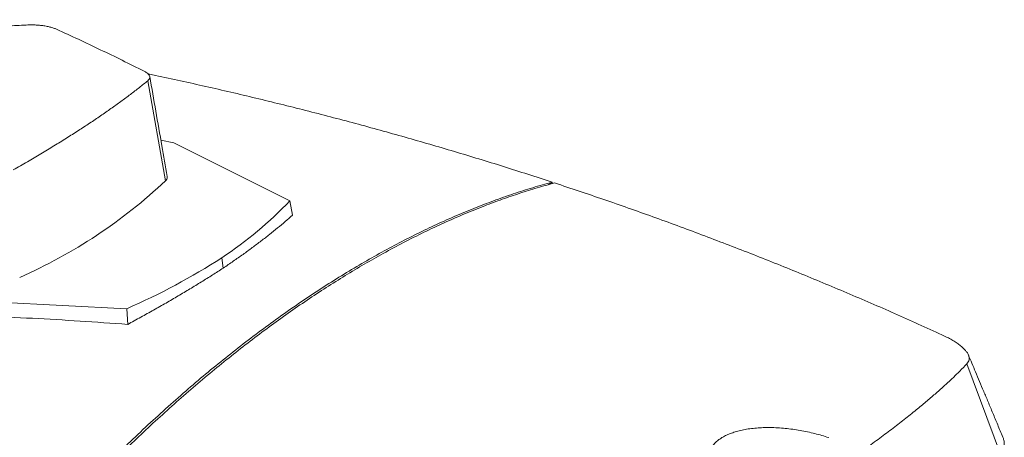
# Paper-space layout 'Sheet2' of a CAD drawing. Units: millimetres. Extents: x 79 to 149, y 35 to 256.
# Drawn here: x 109 to 145, y 239 to 254 of the extents above; entities that cross this region are included whole.
import ezdxf

# ---------------------------------------------------------------- set-up
doc = ezdxf.new("R2010")
doc.units = ezdxf.units.MM

psp = doc.layouts.new('Sheet2')

# ---------------------------------------------------------------- linework, layer by layer
at = {"color": 7, "linetype": 'Continuous', "lineweight": 15}
for p, q in [((113.683, 252.011), (113.949, 251.956)), ((114.144, 249.62), (114.612, 249.516)), ((114.612, 249.516), (118.808, 247.424)), ((128.293, 248.09), (128.292, 248.095)), ((128.305, 248.048), (128.293, 248.09)), ((118.899, 246.896), (118.808, 247.424)), ((106.078, 243.86), (112.913, 243.516)), ((112.946, 242.95), (112.913, 243.516))]:
    psp.add_line(p, q, dxfattribs=at)
at = {"color": 8, "linetype": 'Continuous', "lineweight": 0}
for p, q in [((114.31, 248.141), (113.674, 251.767)), ((128.173, 248.01), (128.293, 248.09)), ((116.399, 244.986), (116.351, 245.361)), ((143.282, 241.522), (144.499, 238.253))]:
    psp.add_line(p, q, dxfattribs=at)
at = {"color": 7, "linetype": 'Continuous', "lineweight": 15}
for centre, radius, start, end in [((101.483, 261.772), 18.717, 293.8158, 313.2592), ((108.663, 257.02), 13.964, 303.4011, 316.5936), ((102.998, 266.109), 24.673, 293.6944, 302.7648)]:
    psp.add_arc(centre, radius, start, end, dxfattribs=at)
for points, knots in [([(106.111, 253.974), (106.204, 253.956), (106.39, 253.919), (106.686, 253.873), (106.994, 253.833), (107.309, 253.801), (107.626, 253.777), (107.947, 253.761), (108.271, 253.752), (108.603, 253.752), (108.941, 253.759), (109.164, 253.772), (109.277, 253.779)], [0, 0, 0, 0, 0.096805, 0.193609, 0.293225, 0.392841, 0.489651, 0.586461, 0.686085, 0.785709, 0.892401, 1, 1, 1, 1]), ([(110.375, 253.627), (110.358, 253.635), (110.324, 253.649), (110.267, 253.67), (110.204, 253.69), (110.137, 253.708), (110.067, 253.724), (109.994, 253.739), (109.917, 253.752), (109.838, 253.763), (109.758, 253.771), (109.677, 253.778), (109.595, 253.783), (109.5, 253.785), (109.393, 253.785), (109.315, 253.781), (109.277, 253.779)], [0, 0, 0, 0, 0.0658981, 0.1322438, 0.2000145, 0.2682836, 0.334184, 0.400549, 0.4683827, 0.5367249, 0.60209, 0.6679058, 0.7351315, 0.8028388, 0.9006903, 1, 1, 1, 1]), ([(110.375, 253.627), (110.638, 253.506), (111.164, 253.265), (111.956, 252.889), (112.748, 252.505), (113.278, 252.241), (113.542, 252.109)], [0, 0, 0, 0, 0.249955, 0.499929, 0.749955, 1, 1, 1, 1]), ([(113.674, 251.767), (113.692, 251.784), (113.728, 251.819), (113.749, 251.875), (113.743, 251.934), (113.708, 251.993), (113.653, 252.043), (113.595, 252.081), (113.56, 252.1), (113.542, 252.109)], [0, 0, 0, 0, 0.160989, 0.326589, 0.487598, 0.653371, 0.823747, 0.911873, 1, 1, 1, 1]), ([(113.674, 251.767), (113.573, 251.685), (113.37, 251.521), (113.044, 251.269), (112.702, 251.015), (112.342, 250.756), (111.966, 250.494), (111.573, 250.23), (111.162, 249.96), (110.73, 249.686), (110.279, 249.406), (109.809, 249.122), (109.321, 248.835), (108.98, 248.64), (108.809, 248.542)], [0, 0, 0, 0, 0.082105, 0.164209, 0.24664, 0.329084, 0.411515, 0.493722, 0.575929, 0.660147, 0.744378, 0.828596, 0.914298, 1, 1, 1, 1]), ([(114.373, 248.302), (114.309, 248.671), (114.1, 249.875), (113.889, 251.079), (113.743, 251.913)], [0, 0, 0, 0, 0.307264, 1, 1, 1, 1]), ([(113.949, 251.956), (114.556, 251.825), (115.768, 251.563), (117.578, 251.139), (119.38, 250.693), (121.179, 250.222), (122.971, 249.727), (124.756, 249.207), (126.53, 248.666), (127.705, 248.285), (128.292, 248.095)], [0, 0, 0, 0, 0.125005, 0.249635, 0.374462, 0.499535, 0.62485, 0.750104, 0.875151, 1, 1, 1, 1]), ([(128.292, 248.095), (128.057, 248.03), (127.588, 247.899), (126.88, 247.672), (126.17, 247.423), (125.458, 247.149), (124.742, 246.851), (124.024, 246.528), (123.303, 246.18), (122.58, 245.808), (121.857, 245.412), (121.13, 244.991), (120.4, 244.544), (119.668, 244.072), (118.939, 243.579), (118.212, 243.063), (117.486, 242.524), (116.76, 241.963), (116.035, 241.378), (115.312, 240.771), (114.587, 240.139), (113.861, 239.482), (113.134, 238.8), (112.407, 238.093), (111.68, 237.363), (111.196, 236.856), (110.954, 236.603)], [0, 0, 0, 0, 0.041171, 0.082341, 0.123591, 0.164844, 0.206094, 0.247572, 0.289059, 0.330549, 0.372036, 0.413513, 0.455541, 0.497569, 0.539179, 0.580799, 0.622422, 0.664042, 0.705653, 0.747245, 0.788838, 0.830924, 0.873014, 0.9151, 0.95755, 1, 1, 1, 1]), ([(114.37, 248.301), (114.372, 248.29), (114.38, 248.258), (114.363, 248.203), (114.328, 248.162), (114.31, 248.141)], [0, 0, 0, 0, 0.201812, 0.59496, 1, 1, 1, 1]), ([(111.044, 236.58), (111.188, 236.731), (111.475, 237.033), (111.988, 237.559), (112.584, 238.155), (113.263, 238.813), (113.944, 239.451), (114.627, 240.07), (115.31, 240.668), (115.995, 241.247), (116.682, 241.805), (117.369, 242.342), (118.056, 242.859), (118.744, 243.355), (119.432, 243.83), (120.121, 244.285), (120.809, 244.718), (121.497, 245.13), (122.201, 245.529), (122.921, 245.915), (123.656, 246.285), (124.39, 246.63), (125.123, 246.95), (125.822, 247.232), (126.487, 247.479), (127.118, 247.695), (127.748, 247.893), (128.166, 248.009), (128.375, 248.067)], [0, 0, 0, 0, 0.025214, 0.050432, 0.089853, 0.129282, 0.168713, 0.208142, 0.247563, 0.286984, 0.326413, 0.365845, 0.405273, 0.444694, 0.484115, 0.523544, 0.562976, 0.602405, 0.641826, 0.684094, 0.726372, 0.768653, 0.810931, 0.853199, 0.889882, 0.926565, 0.963282, 1, 1, 1, 1]), ([(128.375, 248.067), (128.969, 247.869), (130.157, 247.473), (131.93, 246.847), (133.697, 246.196), (135.457, 245.52), (137.208, 244.819), (138.946, 244.094), (140.671, 243.347), (141.811, 242.829), (142.38, 242.571)], [0, 0, 0, 0, 0.1245754, 0.2492749, 0.3743158, 0.4997056, 0.6251229, 0.7502823, 0.8752391, 1, 1, 1, 1]), ([(118.899, 246.896), (118.814, 246.821), (118.643, 246.669), (118.367, 246.439), (118.077, 246.205), (117.772, 245.967), (117.452, 245.727), (117.116, 245.483), (116.766, 245.236), (116.521, 245.069), (116.399, 244.986)], [0, 0, 0, 0, 0.124329, 0.248815, 0.373302, 0.498299, 0.623297, 0.74881, 0.874324, 1, 1, 1, 1]), ([(112.946, 242.95), (113.104, 243.036), (113.422, 243.209), (113.883, 243.467), (114.334, 243.723), (114.772, 243.979), (115.198, 244.233), (115.612, 244.486), (116.014, 244.737), (116.27, 244.903), (116.399, 244.986)], [0, 0, 0, 0, 0.124329, 0.248815, 0.373302, 0.498299, 0.623297, 0.74881, 0.874324, 1, 1, 1, 1]), ([(106.052, 243.31), (106.627, 243.291), (107.776, 243.253), (109.499, 243.171), (111.223, 243.072), (112.371, 242.991), (112.946, 242.95)], [0, 0, 0, 0, 0.249921, 0.499874, 0.749921, 1, 1, 1, 1]), ([(142.38, 242.571), (142.444, 242.541), (142.571, 242.48), (142.742, 242.387), (142.895, 242.292), (143.029, 242.197), (143.143, 242.102), (143.234, 242.009), (143.302, 241.917), (143.347, 241.829), (143.368, 241.744), (143.364, 241.664), (143.338, 241.589), (143.301, 241.544), (143.282, 241.522)], [0, 0, 0, 0, 0.082909, 0.1658, 0.248656, 0.331091, 0.414073, 0.497517, 0.5805, 0.664003, 0.748022, 0.831698, 0.915699, 1, 1, 1, 1]), ([(144.581, 238.873), (144.519, 239.021), (144.398, 239.309), (144.221, 239.732), (144.052, 240.136), (143.892, 240.518), (143.741, 240.88), (143.598, 241.22), (143.465, 241.538), (143.379, 241.744), (143.337, 241.843)], [0, 0, 0, 0, 0.151119, 0.294771, 0.430961, 0.559692, 0.680962, 0.794772, 0.901118, 1, 1, 1, 1]), ([(143.282, 241.522), (143.197, 241.434), (143.027, 241.258), (142.747, 240.987), (142.451, 240.712), (142.136, 240.431), (141.804, 240.146), (141.433, 239.838), (141.02, 239.508), (140.56, 239.152), (140.077, 238.791), (139.735, 238.544), (139.564, 238.421)], [0, 0, 0, 0, 0.09368, 0.187415, 0.281233, 0.374745, 0.46786, 0.561026, 0.67089, 0.780525, 0.890199, 1, 1, 1, 1]), ([(95.912, 240), (96.531, 239.877), (97.767, 239.631), (99.63, 239.243), (101.5, 238.842), (103.379, 238.424), (105.266, 237.991), (107.159, 237.543), (109.054, 237.082), (110.321, 236.763), (110.954, 236.603)], [0, 0, 0, 0, 0.125005, 0.249635, 0.374462, 0.499535, 0.62485, 0.750104, 0.875151, 1, 1, 1, 1]), ([(138.286, 238.853), (138.204, 238.879), (138.04, 238.932), (137.785, 239.001), (137.522, 239.062), (137.254, 239.114), (136.984, 239.157), (136.713, 239.188), (136.441, 239.209), (136.175, 239.218), (135.919, 239.215), (135.673, 239.201), (135.434, 239.175), (135.21, 239.138), (135.003, 239.09), (134.812, 239.032), (134.636, 238.963), (134.493, 238.892), (134.367, 238.816), (134.257, 238.733), (134.154, 238.635), (134.071, 238.527), (134.01, 238.414), (133.97, 238.296), (133.952, 238.174), (133.955, 238.047), (133.98, 237.918), (134.027, 237.786), (134.095, 237.654), (134.185, 237.52), (134.295, 237.387), (134.425, 237.256), (134.575, 237.127), (134.744, 237.001), (134.931, 236.879), (135.068, 236.803), (135.136, 236.765)], [0, 0, 0, 0, 0.0290721, 0.058332, 0.0881837, 0.1182404, 0.1482401, 0.1784508, 0.2093335, 0.2404513, 0.2700855, 0.2999319, 0.3304548, 0.3612148, 0.3902277, 0.4194476, 0.449325, 0.4794312, 0.4998748, 0.5284336, 0.5575075, 0.5865816, 0.6161877, 0.644746, 0.6738062, 0.7028668, 0.7324427, 0.7613268, 0.7904056, 0.8200918, 0.8499852, 0.8794687, 0.9091516, 0.9394586, 0.9699796, 1, 1, 1, 1]), ([(144.499, 238.253), (144.519, 238.281), (144.56, 238.338), (144.6, 238.427), (144.626, 238.516), (144.636, 238.607), (144.63, 238.708), (144.612, 238.797), (144.586, 238.855), (144.578, 238.873)], [0, 0, 0, 0, 0.149905, 0.298251, 0.445039, 0.590268, 0.73394, 0.919076, 1, 1, 1, 1])]:
    psp.add_open_spline(points, degree=3, knots=knots, dxfattribs=at)

doc.saveas('drawing.dxf')
